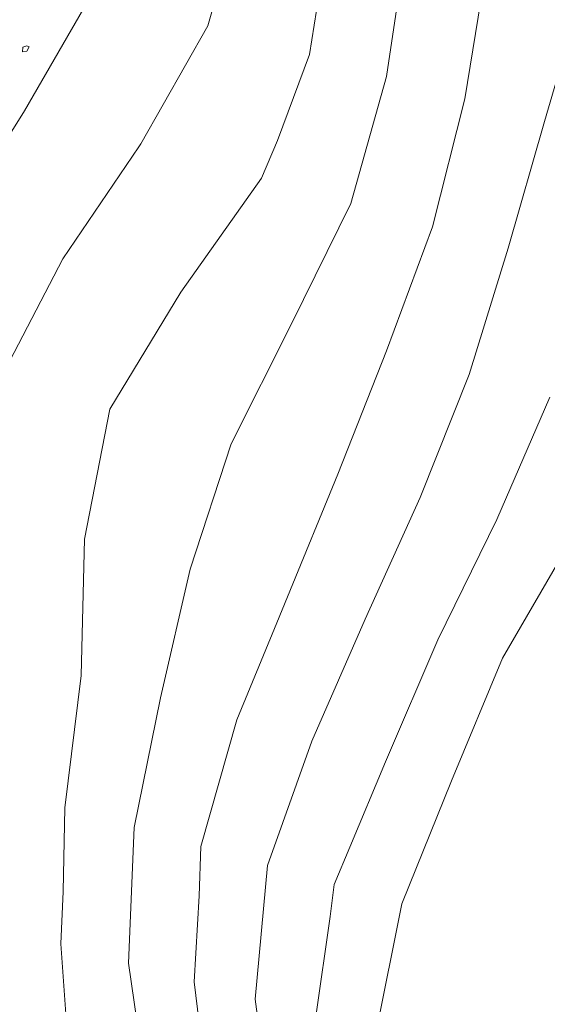
# Model space of a CAD drawing. Units: centimetres. Extents: x -20685 to 28055, y -25779 to 13025.
# Drawn here: x 1731 to 1931, y -1537 to -1164 of the extents above; entities that cross this region are included whole.
import ezdxf

# ---------------------------------------------------------------- set-up
doc = ezdxf.new("R2010")
doc.units = ezdxf.units.CM
doc.header["$PDMODE"] = 34
doc.layers.get('0').update_dxf_attribs({"lineweight": 0})
doc.layers.get('Defpoints').update_dxf_attribs({"lineweight": 0})
doc.layers.add('courbe topo', color=23, linetype='Continuous', lineweight=13)
doc.layers.add('vegetation', color=74, linetype='Continuous', lineweight=13)
doc.layers.add('imprimepas', color=6, linetype='Continuous', lineweight=9, plot=False)
doc.styles.add('SIMPLE ARCHITECTURE', font='txt')
doc.dimstyles.new('cotes-PE', dxfattribs={"dimtxt": 12, "dimasz": 3, "dimexe": 0.35, "dimexo": 0.35, "dimgap": 2, "dimtad": 1, "dimdec": 0, "dimrnd": 0.5, "dimtxsty": 'SIMPLE ARCHITECTURE', "dimblk1": 'cerc', "dimblk2": 'cerc', "dimsah": 1, "dimcen": -0.25, "dimse1": 1, "dimse2": 1, "dimadec": 0, "dimazin": 0, "dimtfac": 1, "dimtdec": 0, "dimtix": 1, "dimtmove": 2, "dimatfit": 2, "dimfxl": 1, "dimlwd": -1, "dimarcsym": 0})

# ---------------------------------------------------------------- blocks, each defined once
blk = doc.blocks.new('cerc')
for p, q in [((0, -3.5), (0, 3.5)), ((0, 0), (-1, 0))]:
    blk.add_line(p, q)
blk.add_circle((0, 0), 0.5)
blk = doc.blocks.new('*D399')
at = {"layer": 'Defpoints', "color": 0}
for p in [(1770.1, 497.95), (1888.58, 483.7), (1582.66, -1717.34)]:
    blk.add_point(p, dxfattribs=at)
at = {"layer": 'imprimepas', "color": 0}
blk.add_line((1506.04, -1698.05), (1768.91, 488.02), dxfattribs=at)
at = {"layer": 'imprimepas', "color": 0, "xscale": 10, "yscale": 10, "zscale": 10}
for p, rotation in [((1770.1, 497.95), 83.14342584667504), ((1504.85, -1707.98), 263.143425846675)]:
    blk.add_blockref('cerc', p, dxfattribs=dict(at, rotation=rotation))
at = {"layer": 'imprimepas', "color": 0, "lineweight": 13, "insert": (1518.33, -590.69), "char_height": 200, "attachment_point": 5, "rotation": 83.1434, "style": 'SIMPLE ARCHITECTURE'}
blk.add_mtext('2222', dxfattribs=at)
blk = doc.blocks.new('qb_ine20706')
blk.add_lwpolyline([(201.93, -22.76), (203.58, -22.49), (204.5, -20.84), (203.58, -20.47), (202.03, -21.02)], close=True)

msp = doc.modelspace()

# ---------------------------------------------------------------- linework, layer by layer
at = {"layer": 'courbe topo', "linetype": 'Continuous', "flags": 128}
for points in [[(1776.999, -743.01), (1793.406, -787.549), (1800.927, -801.825), (1823.108, -860.143), (1823.952, -862.385), (1863.152, -906.836), (1869.027, -925.223), (1879.976, -980.341), (1873.775, -1030.573), (1858.477, -1078.214), (1848.39, -1127.34), (1844.397, -1154.805), (1840.866, -1177.195), (1828.752, -1209.745), (1822.712, -1224.023), (1792.213, -1267.333), (1765.327, -1311.673), (1755.744, -1360.942), (1754.491, -1412.584), (1748.301, -1462.82), (1747.651, -1494.545), (1746.72, -1514.368), (1750.521, -1567.45)], [(1750.94, -754.569), (1766.378, -791.984), (1776.852, -845.681), (1777.428, -847.13), (1800.706, -905.76), (1807.325, -920.777), (1836.09, -967.839), (1840.098, -987.793), (1841.145, -1021.278), (1828.684, -1069.727), (1816.197, -1118.169), (1802.456, -1166.253), (1777.029, -1211.009), (1776.211, -1212.146), (1747.443, -1254.58), (1724.054, -1299.916), (1717.09, -1349.931), (1723.009, -1398.974), (1723.343, -1403.711), (1719.579, -1454.638), (1714.322, -1505.139), (1717.376, -1558.008)], [(1825.456, -756.814), (1843.865, -792.457), (1884.428, -825.612), (1885.925, -826.865), (1916.833, -886.842), (1918.656, -894.027), (1920.535, -939.896), (1915.534, -990.47), (1905.008, -1039.471), (1889.145, -1086.951), (1877.493, -1135.63), (1870.114, -1185.527), (1856.516, -1233.652), (1834.05, -1279.251), (1811.279, -1324.764), (1795.72, -1372.33), (1784.489, -1421.13), (1774.485, -1470.279), (1772.371, -1521.675), (1778.913, -1566.871)], [(2245.485, -772.469), (2216.642, -816.252), (2194.705, -835.163), (2160.224, -852.179), (2135.662, -860.399), (2098.149, -886.495), (2069.019, -912.32), (2055.214, -926.263), (2019.884, -968.197), (1997.266, -1013.753), (1979.707, -1060.75), (1961.559, -1107.579), (1961.559, -1107.581), (1943.896, -1154.546), (1929.943, -1202.57), (1916.161, -1250.643), (1901.443, -1298.45), (1882.799, -1345.137), (1862.019, -1391.217), (1841.843, -1437.468), (1824.975, -1484.662), (1820.304, -1535.33), (1826.553, -1581.681)], [(2068.85, -774.15), (2047.654, -805.241), (2039.896, -817.901), (2001.012, -858.823), (1976.621, -903.874), (1962.933, -951.974), (1950.666, -1000.478), (1938.577, -1049.033), (1921.916, -1096.286), (1907.83, -1144.272), (1899.776, -1193.977), (1887.44, -1242.462), (1870.093, -1289.519), (1851.653, -1336.265), (1832.593, -1382.834), (1828.53, -1392.631), (1813.384, -1429.361), (1799.73, -1477.47), (1799.068, -1496.093), (1797.244, -1528.761), (1803.835, -1582.637)], [(1735.243, -783.114), (1739.558, -794.537), (1750.399, -839.43), (1761.173, -894.499), (1762.042, -897.689), (1787.189, -953.909), (1792, -974.593), (1801.904, -1010.099), (1791.153, -1059.036), (1776.427, -1106.84), (1758.747, -1153.802), (1733.005, -1198.468), (1724.326, -1212.244), (1706.73, -1242.982), (1687.795, -1289.587), (1681.349, -1339.75), (1682.775, -1358.156), (1686.461, -1393.205), (1685.249, -1444.858), (1678.533, -1494.944), (1676.943, -1546.49)], [(2430.729, -916.855), (2381.458, -907.771), (2368.706, -911.569), (2323.523, -929.114), (2302.764, -944.783), (2260.06, -969.87), (2237.188, -978.102), (2202.003, -991.64), (2173.529, -1011.966), (2133.149, -1051.33), (2132.202, -1052.192), (2089.558, -1092.043), (2060.23, -1125.29), (2052.996, -1133.627), (2025.503, -1177.794), (2001.029, -1222.821), (1978.835, -1268.497), (1962.33, -1315.794), (1942.935, -1355.09), (1939.921, -1361.41), (1914.064, -1406.043), (1894.664, -1452.515), (1875.843, -1499.153), (1866.026, -1548.355)], [(1931.971, -1307.146), (1911.871, -1353.419), (1889.466, -1399.035), (1869.682, -1445.398), (1856.158, -1477.716), (1850.221, -1491.854), (1848.682, -1503.969), (1843.293, -1541.879)]]:
    msp.add_lwpolyline(points, dxfattribs=at)

# ---------------------------------------------------------------- block references
at = {"layer": 'vegetation'}
msp.add_blockref('qb_ine20706', (1530.285, -1153.401), dxfattribs=at)

# ---------------------------------------------------------------- dimensions: what is measured, and where the dimension line sits
at = {"layer": 'imprimepas', "lineweight": 13}
dim = msp.add_linear_dim(base=(1770.1, 497.949), p1=(1582.66, -1717.337), p2=(1888.577, 483.703), angle=83.14343, dimstyle='cotes-PE', override={"dimtxt": 200, "dimasz": 10, "dimexe": 0.2, "dimexo": 0.2, "dimgap": 20}, dxfattribs=at)
dim.commit()
dim.dimension.update_dxf_attribs({"geometry": '*D399', "text_midpoint": (1518.333, -590.69)})

doc.saveas('drawing.dxf')
